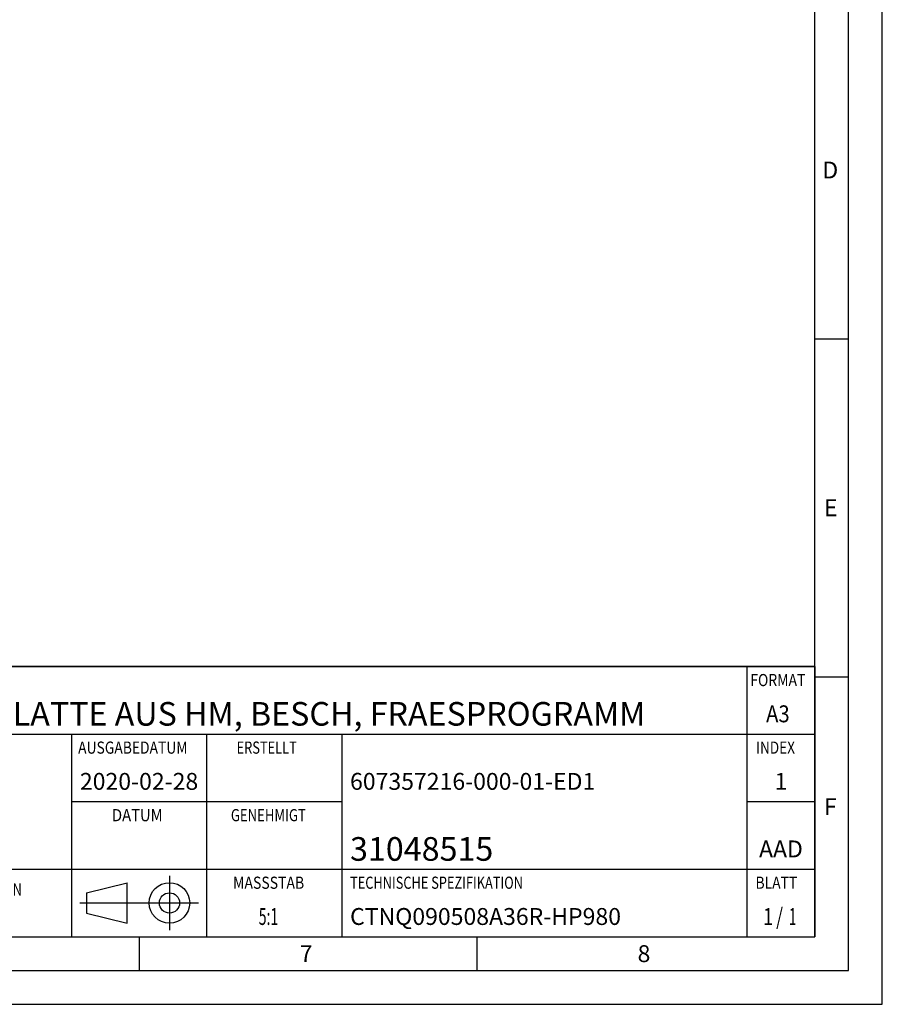
# Model space of a CAD drawing. Units: millimetres. Extents: x 0 to 420, y 0 to 297.
# Drawn here: x 292 to 420, y 0 to 146 of the extents above; entities that cross this region are included whole.
import ezdxf

# ---------------------------------------------------------------- set-up
doc = ezdxf.new("R2010")
doc.units = ezdxf.units.MM
doc.header["$LTSCALE"] = 23.1
doc.layers.get('0').update_dxf_attribs({"linetype": 'CONTINUOUS'})
doc.layers.add('607357216-000-01-ED1_CL', color=7, linetype='CONTINUOUS')
doc.layers.add('607357216-000-01-ED1_FORMAT', color=7, linetype='CONTINUOUS')
doc.styles.get("Standard").update_dxf_attribs({"font": 'TXT.SHX', "width": 0.7})

# ---------------------------------------------------------------- blocks, each defined once
blk = doc.blocks.new('TITLEBLOCK_BL1', base_point=(315, 30))
at = {"layer": '607357216-000-01-ED1_FORMAT', "color": 7, "linetype": 'CONTINUOUS'}
for p, q in [((410, 50), (220, 50)), ((220, 10), (220, 50)), ((220, 40), (410, 40)), ((300, 40), (300, 10)), ((340, 40), (340, 10)), ((220, 20), (410, 20))]:
    blk.add_line(p, q, dxfattribs=at)
at = {"layer": '607357216-000-01-ED1_FORMAT', "color": 3, "linetype": 'CONTINUOUS'}
for p, q in [((400, 10), (400, 50)), ((320, 40), (320, 10)), ((300, 30), (340, 30)), ((400, 30), (410, 30)), ((265, 20), (265, 10))]:
    blk.add_line(p, q, dxfattribs=at)
at = {"layer": '607357216-000-01-ED1_FORMAT', "color": 2, "linetype": 'CONTINUOUS'}
for s, height, width, p in [('TITEL', 1.8, 0.780952, (221.22, 47.1)), ('FORMAT', 1.8, 0.84127, (400.46, 47.1)), ('A3', 2.5, 0.880952, (402.8, 41.75)), ('AUSGABEDATUM', 1.8, 0.835317, (300.98, 37.1)), ('ERSTELLT', 1.8, 0.77381, (324.43, 37.1)), ('INDEX', 1.8, 0.819048, (401.31, 37.1)), ('DATUM', 1.8, 0.890476, (305.99, 27.1)), ('GENEHMIGT', 1.8, 0.791005, (323.59, 27.1)), ('UNBEMASSTE EINZELHEITEN', 1.8, 0.76087, (267.29, 16.1)), ('MASSSTAB', 1.8, 0.845238, (323.91, 17.1)), ('TECHNISCHE SPEZIFIKATION', 1.8, 0.770833, (341.23, 17.1)), ('BLATT', 1.8, 0.838095, (401.23, 17.1)), ('NACH WERKSNORM', 1.8, 0.835034, (272.51, 12.1)), ('5:1', 2.5, 0.611111, (327.71, 11.75)), ('1', 2.5, 0.761905, (402.38, 11.75)), ('/', 2.5, 0.761905, (404.29, 11.75)), ('1', 2.5, 0.571429, (406.19, 11.75))]:
    blk.add_text(s, height=height, dxfattribs=dict(at, width=width)).set_placement(p)
blk = doc.blocks.new('TITLEBLOCK_ELEMENTS_BL5', base_point=(310, 15))
at = {"layer": '607357216-000-01-ED1_CL', "color": 3, "linetype": 'CONTINUOUS'}
for p, q in [((314.5, 19), (314.5, 11)), ((302.225, 16.5), (308.225, 18)), ((308.225, 12), (308.225, 18)), ((302.225, 16.5), (302.225, 13.5)), ((301.225, 15), (318.775, 15)), ((302.225, 13.5), (308.225, 12))]:
    blk.add_line(p, q, dxfattribs=at)
for radius in [3, 1.5]:
    blk.add_circle((314.5, 15), radius, dxfattribs=at)

msp = doc.modelspace()

# ---------------------------------------------------------------- linework, layer by layer
at = {"layer": '607357216-000-01-ED1_FORMAT', "color": 3, "linetype": 'CONTINUOUS'}
for p, q in [((420, 0), (420, 297)), ((415, 5), (415, 292)), ((410, 98.5), (415, 98.5)), ((220, 50), (410, 50)), ((410, 50), (410, 10)), ((410, 48.5), (415, 48.5)), ((220, 10), (410, 10)), ((310, 10), (310, 5)), ((360, 10), (360, 5)), ((15, 5), (415, 5)), ((0, 0), (420, 0))]:
    msp.add_line(p, q, dxfattribs=at)
at = {"layer": '607357216-000-01-ED1_FORMAT', "color": 7, "linetype": 'CONTINUOUS'}
for p, q in [((410, 10), (410, 287)), ((20, 10), (410, 10))]:
    msp.add_line(p, q, dxfattribs=at)

# ---------------------------------------------------------------- block references
at = {"layer": '607357216-000-01-ED1_CL', "color": 3, "linetype": 'CONTINUOUS'}
msp.add_blockref('TITLEBLOCK_ELEMENTS_BL5', (310, 15), dxfattribs=at)
at = {"layer": '607357216-000-01-ED1_FORMAT', "color": 3, "linetype": 'CONTINUOUS'}
msp.add_blockref('TITLEBLOCK_BL1', (315, 30), dxfattribs=at)

# ---------------------------------------------------------------- texts
at = {"color": 2, "linetype": 'CONTINUOUS', "insert": (341.225, 14.25), "char_height": 2.5, "width": 59.107143, "attachment_point": 1, "line_spacing_factor": 0.9}
msp.add_mtext('CTNQ090508A36R-HP980', dxfattribs=at)
at = {"layer": '607357216-000-01-ED1_FORMAT', "color": 2, "linetype": 'CONTINUOUS', "char_height": 2.5, "line_spacing_factor": 0.9}
for s, insert, width, attachment_point in [('D', (411.131, 124.75), 4.107143, 1), ('E', (411.369, 74.75), 3.392857, 1), ('2020-02-28', (310, 34.25), 28.928571, 2), ('607357216-000-01-ED1', (341.225, 34.25), 55.357143, 1), ('1', (405, 34.25), 2.142857, 2), ('F', (411.369, 30.5), 3.392857, 1), ('AAD', (405, 24.25), 9.821429, 2), ('7', (333.7798, 8.75), 3.660714, 1), ('8', (383.7798, 8.75), 3.660714, 1)]:
    msp.add_mtext(s, dxfattribs=dict(at, insert=insert, width=width, attachment_point=attachment_point))
at = {"layer": '607357216-000-01-ED1_FORMAT', "color": 7, "linetype": 'CONTINUOUS', "char_height": 3.5, "attachment_point": 1, "line_spacing_factor": 0.9}
for s, insert, width in [('TANGENTIAL-WENDESCHNEIDPLATTE AUS HM, BESCH, FRAESPROGRAMM', (221.225, 44.75), 240.25), ('31048515', (341.225, 24.75), 29.625)]:
    msp.add_mtext(s, dxfattribs=dict(at, insert=insert, width=width))

doc.saveas('drawing.dxf')
